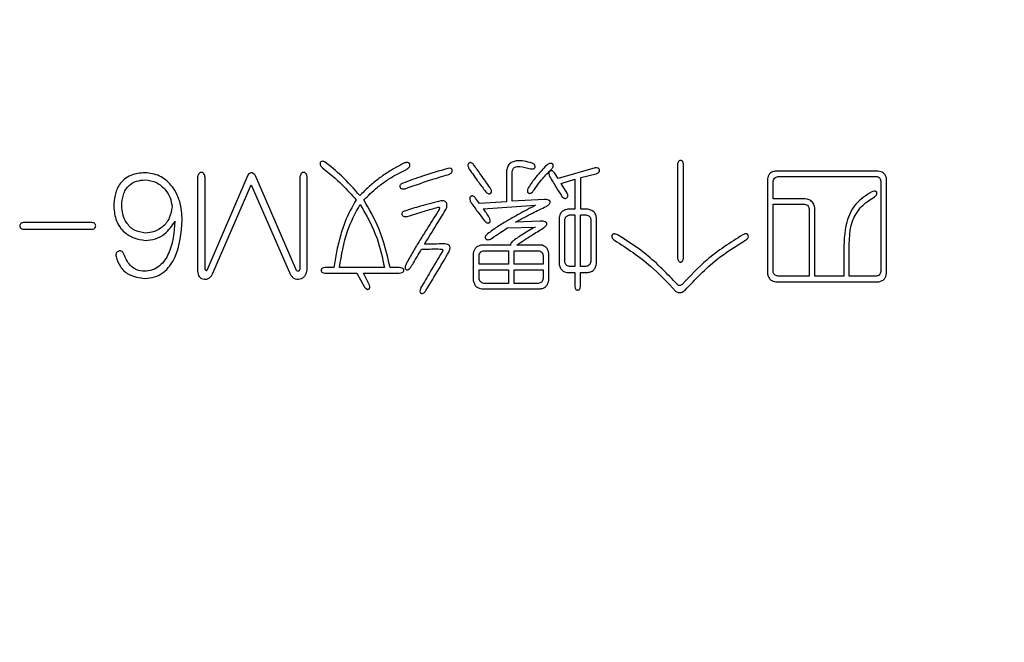
# Model space of a CAD drawing. Extents: x 0 to 570, y -1 to 746.
# Drawn here: x 226 to 230, y 234 to 237 of the extents above; entities that cross this region are included whole.
import ezdxf

# ---------------------------------------------------------------- set-up
doc = ezdxf.new("R2010")
doc.units = 0
doc.linetypes.add('SLD-实线', pattern=[0])
doc.layers.get('0').update_dxf_attribs({"linetype": 'CONTINUOUS'})
doc.layers.add('图框', color=179, linetype='SLD-实线')
doc.styles.add('SLDTEXTSTYLE1', font='锐字云字库细圆体GBK.TTF')
doc.dimstyles.new('SLDDIMSTYLE1', dxfattribs={"dimtxt": 4, "dimasz": 3, "dimexe": 0, "dimexo": 0.0625, "dimgap": 1, "dimtad": 2, "dimrnd": 1e-09, "dimzin": 12, "dimtxsty": 'SLDTEXTSTYLE1', "dimsah": 1, "dimcen": 0.09, "dimazin": 3, "dimtfac": 1, "dimtofl": 0, "dimtmove": 0, "dimatfit": 3, "dimtolj": 1, "dimtzin": 12})

# ---------------------------------------------------------------- blocks, each defined once
blk = doc.blocks.new('_D_3')
at = {"layer": '图框'}
for p, q in [((226.9446, 267.3469), (271.0283, 267.3469)), ((268.0283, 229.3469), (268.0283, 267.3469)), ((229.5446, 229.3469), (271.0283, 229.3469))]:
    blk.add_line(p, q, dxfattribs=at)
for points in [[(268.0283, 267.3469), (267.5203, 264.3469), (268.5363, 264.3469)], [(268.0283, 229.3469), (268.5363, 232.3469), (267.5203, 232.3469)]]:
    blk.add_solid(points, dxfattribs=at)
at = {"layer": '图框', "insert": (262.7374, 245.7357), "char_height": 4, "attachment_point": 1, "rotation": 90, "style": 'SLDTEXTSTYLE1'}
blk.add_mtext('38', dxfattribs=at)

msp = doc.modelspace()

# ---------------------------------------------------------------- linework, layer by layer
at = {"color": 7, "linetype": 'SLD-实线'}
for p, q in [((228.4895, 236.0331), (228.3182, 235.9846)), ((228.8732, 236.0517), (228.8732, 235.6142)), ((228.8998, 235.6142), (228.8998, 236.0517)), ((226.6423, 235.9873), (226.6423, 235.5531)), ((226.6782, 235.5623), (226.6782, 235.9846)), ((226.876, 235.9993), (226.6861, 235.557)), ((227.1017, 235.557), (226.9132, 235.994)), ((227.1177, 235.9873), (227.1177, 235.5623)), ((227.1522, 235.5677), (227.1522, 235.9873)), ((228.0778, 236.0126), (228.0778, 235.8757)), ((228.1044, 235.8784), (228.1044, 236.0145)), ((228.3182, 235.9846), (228.3009, 236.0112)), ((228.3328, 235.9607), (228.3952, 235.9807)), ((228.3952, 235.9807), (228.3952, 235.8412)), ((228.4231, 235.9887), (228.4948, 236.0059)), ((228.4231, 235.8412), (228.4231, 235.9887)), ((229.2902, 235.982), (229.2902, 235.5438)), ((229.8042, 236.0186), (229.3301, 236.0186)), ((229.3433, 235.994), (229.7962, 235.994)), ((229.844, 235.5425), (229.844, 235.982)), ((226.714, 235.5438), (226.8919, 235.9541)), ((226.8919, 235.9541), (227.0752, 235.5372)), ((228.3607, 235.9156), (228.3328, 235.9607)), ((229.3168, 235.8904), (229.3168, 235.9714)), ((229.8175, 235.9714), (229.8175, 235.5517)), ((227.953, 235.8678), (227.9344, 235.8931)), ((228.2544, 235.8864), (228.1044, 235.8784)), ((229.4575, 235.8904), (229.3168, 235.8904)), ((228.0778, 235.8757), (227.953, 235.8678)), ((227.9702, 235.8426), (228.2133, 235.8598)), ((228.3952, 235.8412), (228.362, 235.8412)), ((228.4563, 235.8412), (228.4231, 235.8412)), ((229.3168, 235.8651), (229.4629, 235.8651)), ((229.3168, 235.5517), (229.3168, 235.8651)), ((229.4841, 235.8426), (229.4841, 235.5305)), ((229.5107, 235.5305), (229.5107, 235.8426)), ((228.3222, 235.8028), (228.3222, 235.5876)), ((228.3487, 235.5982), (228.3487, 235.7934)), ((228.3713, 235.8147), (228.3952, 235.8147)), ((228.3952, 235.8147), (228.3952, 235.5756)), ((228.4217, 235.8147), (228.447, 235.8147)), ((228.4217, 235.5756), (228.4217, 235.8147)), ((228.4695, 235.7934), (228.4695, 235.5982)), ((228.4961, 235.5876), (228.4961, 235.8028)), ((226.1496, 235.7801), (225.8362, 235.7801)), ((225.8362, 235.7483), (226.1496, 235.7483)), ((228.0832, 235.7549), (228.2119, 235.7589)), ((228.2345, 235.7868), (228.1203, 235.7815)), ((228.0977, 235.6753), (227.9636, 235.6753)), ((228.2385, 235.6753), (228.1257, 235.6753)), ((227.9238, 235.6367), (227.9238, 235.5106)), ((227.9504, 235.5862), (227.9504, 235.6261)), ((227.9729, 235.6487), (228.0871, 235.6487)), ((228.0871, 235.6487), (228.0871, 235.5862)), ((228.1137, 235.5862), (228.1137, 235.6487)), ((228.1137, 235.6487), (228.2266, 235.6487)), ((228.2478, 235.6261), (228.2478, 235.5862)), ((228.2744, 235.5106), (228.2744, 235.6367)), ((229.6448, 235.6354), (229.6448, 235.5305)), ((229.67, 235.5305), (229.67, 235.6354)), ((227.2758, 235.5703), (227.2345, 235.5703)), ((227.5108, 235.5703), (227.3023, 235.5703)), ((227.5798, 235.5703), (227.5373, 235.5703)), ((228.0871, 235.5862), (227.9504, 235.5862)), ((228.2478, 235.5862), (228.1137, 235.5862)), ((228.3952, 235.5756), (228.3713, 235.5756)), ((228.447, 235.5756), (228.4217, 235.5756)), ((227.2345, 235.5451), (227.382, 235.5451)), ((227.382, 235.5451), (227.4165, 235.4827)), ((227.4391, 235.4947), (227.4139, 235.5451)), ((227.4139, 235.5451), (227.5798, 235.5451)), ((227.9504, 235.5198), (227.9504, 235.5597)), ((227.9504, 235.5597), (228.0871, 235.5597)), ((228.0871, 235.5597), (228.0871, 235.4973)), ((228.1137, 235.4973), (228.1137, 235.5597)), ((228.1137, 235.5597), (228.2478, 235.5597)), ((228.2478, 235.5597), (228.2478, 235.5198)), ((228.3607, 235.5478), (228.3952, 235.5478)), ((228.3952, 235.5478), (228.3952, 235.4827)), ((228.4217, 235.4827), (228.4217, 235.5478)), ((228.4217, 235.5478), (228.4563, 235.5478)), ((229.4841, 235.5305), (229.3394, 235.5305)), ((229.6448, 235.5305), (229.5107, 235.5305)), ((229.7962, 235.5305), (229.67, 235.5305)), ((228.0871, 235.4973), (227.9729, 235.4973)), ((228.2266, 235.4973), (228.1137, 235.4973)), ((229.3301, 235.5039), (229.8042, 235.5039)), ((227.9636, 235.472), (228.2358, 235.472))]:
    msp.add_line(p, q, dxfattribs=at)
for points, knots in [([(228.1974, 236.0558), (228.1723, 236.0624), (228.141, 236.0707), (228.1035, 236.0616), (228.088, 236.0494), (228.0796, 236.0316), (228.0784, 236.0189), (228.0778, 236.0126)], [0, 0, 0, 0, 0.498713, 0.624261, 0.749127, 0.874349, 1, 1, 1, 1]), ([(228.8998, 236.0517), (228.8993, 236.0557), (228.8988, 236.0608), (228.895, 236.0654), (228.8917, 236.0677), (228.8867, 236.0688), (228.8808, 236.0674), (228.8749, 236.0617), (228.8739, 236.0557), (228.8732, 236.0517)], [0, 0, 0, 0, 0.2495096, 0.3122548, 0.3753452, 0.5003874, 0.6254389, 0.7501808, 1, 1, 1, 1]), ([(227.2359, 236.0597), (227.2317, 236.0618), (227.2259, 236.0646), (227.2176, 236.0635), (227.2139, 236.0602), (227.2121, 236.0562), (227.2112, 236.051), (227.2141, 236.0419), (227.22, 236.0366), (227.2239, 236.0331)], [0, 0, 0, 0, 0.24892, 0.342549, 0.435802, 0.50662, 0.577547, 0.718339, 1, 1, 1, 1]), ([(227.2239, 236.0331), (227.2552, 236.0078), (227.3109, 235.9626), (227.3584, 235.9088), (227.3793, 235.8851)], [0, 0, 0, 0, 0.559933, 1, 1, 1, 1]), ([(227.3966, 235.905), (227.3689, 235.9363), (227.3196, 235.9924), (227.2615, 236.0391), (227.2359, 236.0597)], [0, 0, 0, 0, 0.5598304, 1, 1, 1, 1]), ([(227.6011, 236.0558), (227.5757, 236.0418), (227.5339, 236.0187), (227.4796, 235.9805), (227.436, 235.9449), (227.4097, 235.9183), (227.3966, 235.905)], [0, 0, 0, 0, 0.340026, 0.560034, 0.780074, 1, 1, 1, 1]), ([(227.4151, 235.8851), (227.4352, 235.9047), (227.4682, 235.9371), (227.5201, 235.9756), (227.5669, 236.0035), (227.5995, 236.0197), (227.6157, 236.0278)], [0, 0, 0, 0, 0.339844, 0.559852, 0.779912, 1, 1, 1, 1]), ([(227.8056, 236.0305), (227.7659, 236.0191), (227.6952, 235.9988), (227.6261, 235.9733), (227.5957, 235.9621)], [0, 0, 0, 0, 0.559953, 1, 1, 1, 1]), ([(227.6157, 236.0278), (227.6199, 236.0307), (227.6261, 236.0349), (227.6297, 236.0433), (227.6294, 236.0483), (227.6282, 236.0519), (227.626, 236.0549), (227.6219, 236.0579), (227.613, 236.0593), (227.6058, 236.0572), (227.6011, 236.0558)], [0, 0, 0, 0, 0.249752, 0.374749, 0.437579, 0.500718, 0.56316, 0.625841, 0.750301, 1, 1, 1, 1]), ([(227.8096, 236.0032), (227.814, 236.0055), (227.8206, 236.0088), (227.8257, 236.0162), (227.8263, 236.0211), (227.8257, 236.0252), (227.8232, 236.0292), (227.816, 236.0325), (227.8099, 236.0313), (227.8056, 236.0305)], [0, 0, 0, 0, 0.280941, 0.421483, 0.492001, 0.563364, 0.656729, 0.751023, 1, 1, 1, 1]), ([(227.9251, 236.0491), (227.9218, 236.0525), (227.9177, 236.0569), (227.9109, 236.0582), (227.9074, 236.0576), (227.9044, 236.0559), (227.9009, 236.0528), (227.8985, 236.0472), (227.8999, 236.038), (227.9031, 236.0319), (227.9052, 236.0278)], [0, 0, 0, 0, 0.248758, 0.312135, 0.374774, 0.437948, 0.500939, 0.624896, 0.749814, 1, 1, 1, 1]), ([(227.9052, 236.0278), (227.9192, 236.0078), (227.9441, 235.9721), (227.9706, 235.9375), (227.9822, 235.9223)], [0, 0, 0, 0, 0.559989, 1, 1, 1, 1]), ([(228.0021, 235.9409), (227.9877, 235.961), (227.962, 235.9971), (227.9364, 236.0332), (227.9251, 236.0491)], [0, 0, 0, 0, 0.56, 1, 1, 1, 1]), ([(228.1044, 236.0145), (228.1049, 236.0188), (228.1059, 236.0271), (228.1149, 236.0372), (228.1276, 236.0398), (228.1527, 236.0392), (228.1731, 236.0336), (228.1894, 236.0292)], [0, 0, 0, 0, 0.124909, 0.248643, 0.373256, 0.498757, 1, 1, 1, 1]), ([(228.265, 236.0464), (228.2476, 236.0282), (228.2163, 235.9958), (228.1911, 235.9585), (228.1801, 235.9421)], [0, 0, 0, 0, 0.560023, 1, 1, 1, 1]), ([(228.1894, 236.0292), (228.1936, 236.0286), (228.1999, 236.0276), (228.207, 236.0305), (228.2097, 236.0339), (228.211, 236.0379), (228.211, 236.0433), (228.2068, 236.0509), (228.2011, 236.0538), (228.1974, 236.0558)], [0, 0, 0, 0, 0.249663, 0.37526, 0.437413, 0.500835, 0.626026, 0.751203, 1, 1, 1, 1]), ([(228.2027, 235.9262), (228.2168, 235.9462), (228.242, 235.9819), (228.2727, 236.0129), (228.2863, 236.0265)], [0, 0, 0, 0, 0.559778, 1, 1, 1, 1]), ([(228.2863, 236.0265), (228.2895, 236.0303), (228.2942, 236.0358), (228.2958, 236.0446), (228.2939, 236.0492), (228.2914, 236.0519), (228.2883, 236.0538), (228.2836, 236.0549), (228.275, 236.0534), (228.269, 236.0492), (228.265, 236.0464)], [0, 0, 0, 0, 0.250104, 0.37465, 0.437195, 0.499939, 0.562495, 0.625334, 0.749981, 1, 1, 1, 1]), ([(228.4948, 236.0059), (228.4988, 236.0075), (228.5048, 236.0099), (228.5102, 236.017), (228.5106, 236.0226), (228.5094, 236.0267), (228.5077, 236.0295), (228.5052, 236.0316), (228.4993, 236.0342), (228.4939, 236.0336), (228.4895, 236.0331)], [0, 0, 0, 0, 0.2497017, 0.3745451, 0.4990415, 0.5623151, 0.6249444, 0.6878441, 0.7507692, 1, 1, 1, 1]), ([(226.3991, 236.0112), (226.3762, 236.0092), (226.3304, 236.0053), (226.2778, 235.9628), (226.2565, 235.9069), (226.2542, 235.8711), (226.253, 235.8532)], [0, 0, 0, 0, 0.2798604, 0.5584114, 0.7788135, 1, 1, 1, 1]), ([(226.2902, 235.8585), (226.2915, 235.8756), (226.2939, 235.9097), (226.3192, 235.9526), (226.3589, 235.9743), (226.3857, 235.9768), (226.3991, 235.978)], [0, 0, 0, 0, 0.280842, 0.559421, 0.779205, 1, 1, 1, 1]), ([(226.5717, 235.7908), (226.5696, 235.82), (226.5655, 235.8782), (226.5272, 235.9519), (226.4678, 236.0018), (226.422, 236.0081), (226.3991, 236.0112)], [0, 0, 0, 0, 0.28097, 0.560431, 0.780547, 1, 1, 1, 1]), ([(226.3991, 235.978), (226.4172, 235.9753), (226.4533, 235.9697), (226.4921, 235.935), (226.518, 235.8957), (226.5219, 235.8674), (226.5239, 235.8532)], [0, 0, 0, 0, 0.279506, 0.55939, 0.7798759, 1, 1, 1, 1]), ([(226.6782, 235.9846), (226.6775, 235.9906), (226.6766, 235.9994), (226.6711, 236.0087), (226.666, 236.0119), (226.6616, 236.0127), (226.6571, 236.0125), (226.6529, 236.0109), (226.6494, 236.0081), (226.6443, 236.0007), (226.6432, 235.9932), (226.6423, 235.9873)], [0, 0, 0, 0, 0.24995, 0.374505, 0.437294, 0.499731, 0.562524, 0.625166, 0.687744, 0.750502, 1, 1, 1, 1]), ([(226.9132, 235.994), (226.911, 235.9974), (226.9066, 236.0041), (226.8982, 236.011), (226.8898, 236.0112), (226.8824, 236.0073), (226.8785, 236.0025), (226.876, 235.9993)], [0, 0, 0, 0, 0.250757, 0.499471, 0.624427, 0.749867, 1, 1, 1, 1]), ([(227.1522, 235.9873), (227.1516, 235.993), (227.1506, 236.0014), (227.1446, 236.0098), (227.1394, 236.0123), (227.1352, 236.0127), (227.1309, 236.0122), (227.1258, 236.0097), (227.1196, 236.0014), (227.1185, 235.9929), (227.1177, 235.9873)], [0, 0, 0, 0, 0.250007, 0.374507, 0.437118, 0.499891, 0.562651, 0.625304, 0.749861, 1, 1, 1, 1]), ([(227.6078, 235.9368), (227.6451, 235.9502), (227.7119, 235.974), (227.7797, 235.9943), (227.8096, 236.0032)], [0, 0, 0, 0, 0.559995, 1, 1, 1, 1]), ([(228.3009, 236.0112), (228.298, 236.0144), (228.2942, 236.0184), (228.2881, 236.0202), (228.2848, 236.0203), (228.2817, 236.0193), (228.2782, 236.0169), (228.2748, 236.0125), (228.2736, 236.0037), (228.2764, 235.9979), (228.2783, 235.994)], [0, 0, 0, 0, 0.248997, 0.312133, 0.375034, 0.437489, 0.500922, 0.625665, 0.750606, 1, 1, 1, 1]), ([(228.2783, 235.994), (228.2889, 235.9762), (228.3078, 235.9444), (228.3279, 235.9133), (228.3367, 235.8996)], [0, 0, 0, 0, 0.5599923, 1, 1, 1, 1]), ([(229.3301, 236.0186), (229.3246, 236.0177), (229.3137, 236.016), (229.3005, 236.007), (229.293, 235.9947), (229.2912, 235.9862), (229.2902, 235.982)], [0, 0, 0, 0, 0.2802365, 0.5594931, 0.7796336, 1, 1, 1, 1]), ([(229.3168, 235.9714), (229.3175, 235.9749), (229.319, 235.9819), (229.3285, 235.9916), (229.3377, 235.9931), (229.3433, 235.994)], [0, 0, 0, 0, 0.280676, 0.560454, 1, 1, 1, 1]), ([(229.7962, 235.994), (229.7993, 235.9934), (229.8056, 235.9921), (229.8144, 235.9842), (229.8163, 235.9762), (229.8175, 235.9714)], [0, 0, 0, 0, 0.280613, 0.560648, 1, 1, 1, 1]), ([(229.844, 235.982), (229.8429, 235.9874), (229.8406, 235.9983), (229.8272, 236.0142), (229.8129, 236.0169), (229.8042, 236.0186)], [0, 0, 0, 0, 0.281309, 0.561408, 1, 1, 1, 1]), ([(227.5957, 235.9621), (227.5916, 235.9602), (227.5865, 235.9579), (227.583, 235.9521), (227.5823, 235.9489), (227.5827, 235.9455), (227.5843, 235.9414), (227.5882, 235.9372), (227.5969, 235.9346), (227.6034, 235.9359), (227.6078, 235.9368)], [0, 0, 0, 0, 0.249312, 0.311941, 0.374941, 0.437681, 0.500859, 0.62536, 0.750148, 1, 1, 1, 1]), ([(227.9822, 235.9223), (227.9855, 235.9191), (227.9897, 235.9152), (227.9961, 235.913), (227.9995, 235.913), (228.0027, 235.9143), (228.0054, 235.9163), (228.0075, 235.919), (228.0092, 235.9233), (228.0087, 235.9315), (228.0048, 235.9371), (228.0021, 235.9409)], [0, 0, 0, 0, 0.249029, 0.311624, 0.374116, 0.436661, 0.499279, 0.562365, 0.625263, 0.750265, 1, 1, 1, 1]), ([(228.1801, 235.9421), (228.1781, 235.938), (228.1751, 235.9318), (228.175, 235.9235), (228.1771, 235.9193), (228.1797, 235.917), (228.1828, 235.9153), (228.1874, 235.9144), (228.1954, 235.9172), (228.1998, 235.9226), (228.2027, 235.9262)], [0, 0, 0, 0, 0.249759, 0.374217, 0.436686, 0.499287, 0.562458, 0.625246, 0.750337, 1, 1, 1, 1]), ([(227.3793, 235.8851), (227.3609, 235.8519), (227.3305, 235.7973), (227.3047, 235.7142), (227.2871, 235.6429), (227.2795, 235.5945), (227.2758, 235.5703)], [0, 0, 0, 0, 0.339771, 0.559804, 0.779906, 1, 1, 1, 1]), ([(227.5373, 235.5703), (227.5229, 235.6324), (227.4973, 235.7434), (227.4402, 235.8418), (227.4151, 235.8851)], [0, 0, 0, 0, 0.559888, 1, 1, 1, 1]), ([(227.9344, 235.8931), (227.9312, 235.8967), (227.9271, 235.9013), (227.9202, 235.9035), (227.9165, 235.9037), (227.9132, 235.9021), (227.9094, 235.8991), (227.9065, 235.8935), (227.9076, 235.8837), (227.9109, 235.8773), (227.9132, 235.8731)], [0, 0, 0, 0, 0.249336, 0.312101, 0.374831, 0.437602, 0.500269, 0.624476, 0.749508, 1, 1, 1, 1]), ([(228.2624, 235.8545), (228.2668, 235.8571), (228.2734, 235.8609), (228.2798, 235.8689), (228.2817, 235.8753), (228.2797, 235.8802), (228.2757, 235.8835), (228.2671, 235.886), (228.2595, 235.8862), (228.2544, 235.8864)], [0, 0, 0, 0, 0.250335, 0.375489, 0.499977, 0.562119, 0.624581, 0.749655, 1, 1, 1, 1]), ([(228.3367, 235.8996), (228.3397, 235.8968), (228.344, 235.8924), (228.3523, 235.8912), (228.3579, 235.8939), (228.3623, 235.8981), (228.3649, 235.9061), (228.3624, 235.9118), (228.3607, 235.9156)], [0, 0, 0, 0, 0.24967, 0.374997, 0.500152, 0.62567, 0.750824, 1, 1, 1, 1]), ([(229.5107, 235.8426), (229.5099, 235.8502), (229.5084, 235.8653), (229.4893, 235.8869), (229.4696, 235.8891), (229.4575, 235.8904)], [0, 0, 0, 0, 0.281218, 0.560434, 1, 1, 1, 1]), ([(229.775, 235.9223), (229.7482, 235.9053), (229.6947, 235.8714), (229.647, 235.7651), (229.6457, 235.6847), (229.6448, 235.6354)], [0, 0, 0, 0, 0.2796376, 0.5588505, 1, 1, 1, 1]), ([(229.67, 235.6354), (229.6698, 235.6946), (229.6695, 235.7771), (229.7311, 235.863), (229.7692, 235.8874), (229.7883, 235.8996)], [0, 0, 0, 0, 0.559209, 0.779259, 1, 1, 1, 1]), ([(229.7883, 235.8996), (229.7916, 235.9023), (229.7966, 235.9063), (229.7994, 235.9134), (229.7991, 235.9176), (229.7979, 235.9206), (229.796, 235.9232), (229.7924, 235.9256), (229.7848, 235.9263), (229.7789, 235.9239), (229.775, 235.9223)], [0, 0, 0, 0, 0.249009, 0.374116, 0.436535, 0.499829, 0.563086, 0.625314, 0.750589, 1, 1, 1, 1]), ([(226.253, 235.8532), (226.2554, 235.831), (226.2602, 235.7866), (226.2978, 235.7345), (226.3475, 235.7048), (226.3819, 235.6993), (226.3991, 235.6965)], [0, 0, 0, 0, 0.280901, 0.559358, 0.780388, 1, 1, 1, 1]), ([(226.3991, 235.731), (226.3817, 235.7338), (226.3468, 235.7394), (226.3115, 235.7762), (226.2934, 235.8175), (226.2913, 235.8448), (226.2902, 235.8585)], [0, 0, 0, 0, 0.279025, 0.558506, 0.779025, 1, 1, 1, 1]), ([(226.5239, 235.8532), (226.5213, 235.8352), (226.5161, 235.7991), (226.483, 235.7586), (226.4418, 235.7353), (226.4133, 235.7324), (226.3991, 235.731)], [0, 0, 0, 0, 0.279405, 0.559237, 0.77939, 1, 1, 1, 1]), ([(227.3023, 235.5703), (227.3113, 235.6281), (227.3273, 235.7314), (227.3764, 235.8233), (227.3979, 235.8638)], [0, 0, 0, 0, 0.559886, 1, 1, 1, 1]), ([(227.3979, 235.8638), (227.4274, 235.8122), (227.4799, 235.7199), (227.5013, 235.616), (227.5108, 235.5703)], [0, 0, 0, 0, 0.559794, 1, 1, 1, 1]), ([(227.7737, 235.8798), (227.742, 235.8719), (227.6854, 235.8579), (227.6296, 235.8408), (227.6051, 235.8332)], [0, 0, 0, 0, 0.559956, 1, 1, 1, 1]), ([(227.617, 235.8081), (227.6434, 235.8165), (227.6905, 235.8316), (227.7382, 235.8448), (227.7591, 235.8506)], [0, 0, 0, 0, 0.560014, 1, 1, 1, 1]), ([(227.7591, 235.8506), (227.7604, 235.8509), (227.7621, 235.8513), (227.7643, 235.8511), (227.7656, 235.8504), (227.7665, 235.8494), (227.7668, 235.8477), (227.7665, 235.8448), (227.7646, 235.8392), (227.7621, 235.8349), (227.7604, 235.832)], [0, 0, 0, 0, 0.139799, 0.194942, 0.250545, 0.296989, 0.344425, 0.43823, 0.62541, 1, 1, 1, 1]), ([(227.7937, 235.8359), (227.7963, 235.8408), (227.8015, 235.8505), (227.802, 235.865), (227.7975, 235.8753), (227.7878, 235.8817), (227.7793, 235.8805), (227.7737, 235.8798)], [0, 0, 0, 0, 0.251303, 0.501072, 0.626133, 0.750639, 1, 1, 1, 1]), ([(227.9132, 235.8731), (227.9247, 235.8567), (227.9453, 235.8274), (227.9672, 235.7992), (227.9769, 235.7868)], [0, 0, 0, 0, 0.559986, 1, 1, 1, 1]), ([(227.9982, 235.8028), (227.9934, 235.8105), (227.9848, 235.8243), (227.9747, 235.837), (227.9702, 235.8426)], [0, 0, 0, 0, 0.559999, 1, 1, 1, 1]), ([(228.2133, 235.8598), (228.1872, 235.8461), (228.1442, 235.8236), (228.0853, 235.7904), (228.0361, 235.7612), (228.0055, 235.7384), (227.9902, 235.727)], [0, 0, 0, 0, 0.340056, 0.560093, 0.780116, 1, 1, 1, 1]), ([(228.1203, 235.7815), (228.1464, 235.7959), (228.1931, 235.8217), (228.2412, 235.8445), (228.2624, 235.8545)], [0, 0, 0, 0, 0.559993, 1, 1, 1, 1]), ([(228.362, 235.8412), (228.3565, 235.84), (228.3456, 235.8376), (228.3326, 235.8282), (228.325, 235.8156), (228.3231, 235.8071), (228.3222, 235.8028)], [0, 0, 0, 0, 0.280254, 0.559581, 0.779682, 1, 1, 1, 1]), ([(228.4961, 235.8028), (228.4949, 235.8083), (228.4926, 235.8193), (228.4792, 235.8355), (228.465, 235.8391), (228.4563, 235.8412)], [0, 0, 0, 0, 0.2810733, 0.5612679, 1, 1, 1, 1]), ([(229.4629, 235.8651), (229.466, 235.8645), (229.4722, 235.8633), (229.4813, 235.8556), (229.483, 235.8475), (229.4841, 235.8426)], [0, 0, 0, 0, 0.280866, 0.560783, 1, 1, 1, 1]), ([(227.6051, 235.8332), (227.6009, 235.8316), (227.5951, 235.8293), (227.5915, 235.8222), (227.5918, 235.8172), (227.5939, 235.8127), (227.5989, 235.8082), (227.6074, 235.8068), (227.6138, 235.8076), (227.617, 235.8081)], [0, 0, 0, 0, 0.248793, 0.342769, 0.436666, 0.531199, 0.624968, 0.812039, 1, 1, 1, 1]), ([(227.7604, 235.832), (227.7431, 235.805), (227.7146, 235.7605), (227.6758, 235.6979), (227.6434, 235.6447), (227.6232, 235.6084), (227.6131, 235.5903)], [0, 0, 0, 0, 0.340004, 0.560008, 0.78001, 1, 1, 1, 1]), ([(227.6967, 235.6792), (227.7149, 235.7084), (227.7474, 235.7605), (227.7795, 235.8129), (227.7937, 235.8359)], [0, 0, 0, 0, 0.56, 1, 1, 1, 1]), ([(227.9769, 235.7868), (227.9798, 235.7837), (227.9842, 235.7791), (227.9917, 235.7771), (227.9958, 235.7781), (227.9986, 235.7798), (228.0008, 235.782), (228.0029, 235.7857), (228.0032, 235.7934), (228.0002, 235.799), (227.9982, 235.8028)], [0, 0, 0, 0, 0.24945, 0.374267, 0.436745, 0.499953, 0.563096, 0.625614, 0.750508, 1, 1, 1, 1]), ([(228.3487, 235.7934), (228.3495, 235.7964), (228.351, 235.8025), (228.3585, 235.8115), (228.3664, 235.8135), (228.3713, 235.8147)], [0, 0, 0, 0, 0.280836, 0.561497, 1, 1, 1, 1]), ([(228.447, 235.8147), (228.4501, 235.8141), (228.4564, 235.8129), (228.4639, 235.8079), (228.4683, 235.8008), (228.4691, 235.7959), (228.4695, 235.7934)], [0, 0, 0, 0, 0.280372, 0.559567, 0.779648, 1, 1, 1, 1]), ([(225.8362, 235.7801), (225.8314, 235.7795), (225.8242, 235.7784), (225.8171, 235.7714), (225.8157, 235.7642), (225.8172, 235.7571), (225.8242, 235.75), (225.8314, 235.749), (225.8362, 235.7483)], [0, 0, 0, 0, 0.250273, 0.375164, 0.50013, 0.624951, 0.749838, 1, 1, 1, 1]), ([(226.1496, 235.7483), (226.1543, 235.749), (226.1615, 235.7501), (226.1684, 235.7571), (226.1699, 235.7642), (226.1685, 235.7714), (226.1615, 235.7784), (226.1543, 235.7794), (226.1496, 235.7801)], [0, 0, 0, 0, 0.250185, 0.374891, 0.499902, 0.625044, 0.749711, 1, 1, 1, 1]), ([(226.5372, 235.7854), (226.5332, 235.7351), (226.527, 235.6598), (226.478, 235.5835), (226.4339, 235.5575), (226.409, 235.5546), (226.3965, 235.5531)], [0, 0, 0, 0, 0.499814, 0.749265, 0.87458, 1, 1, 1, 1]), ([(226.3991, 235.5198), (226.4139, 235.5216), (226.4435, 235.525), (226.4975, 235.5523), (226.5593, 235.6414), (226.5668, 235.731), (226.5717, 235.7908)], [0, 0, 0, 0, 0.1256664, 0.2511746, 0.50035, 1, 1, 1, 1]), ([(226.3991, 235.6965), (226.4153, 235.6979), (226.4476, 235.7007), (226.5001, 235.729), (226.5231, 235.764), (226.5372, 235.7854)], [0, 0, 0, 0, 0.2808115, 0.5609398, 1, 1, 1, 1]), ([(228.0114, 235.7071), (228.0245, 235.7165), (228.0479, 235.7332), (228.0724, 235.7483), (228.0832, 235.7549)], [0, 0, 0, 0, 0.55996, 1, 1, 1, 1]), ([(228.2119, 235.7589), (228.1911, 235.7474), (228.154, 235.7269), (228.1196, 235.7021), (228.1044, 235.6912)], [0, 0, 0, 0, 0.560104, 1, 1, 1, 1]), ([(228.1257, 235.6753), (228.1484, 235.6904), (228.1889, 235.7174), (228.2307, 235.7425), (228.2491, 235.7536)], [0, 0, 0, 0, 0.559986, 1, 1, 1, 1]), ([(228.2491, 235.7536), (228.2533, 235.7569), (228.2595, 235.7618), (228.2655, 235.7693), (228.2666, 235.7747), (228.265, 235.779), (228.2609, 235.7817), (228.2554, 235.7839), (228.2465, 235.7859), (228.2392, 235.7864), (228.2345, 235.7868)], [0, 0, 0, 0, 0.250209, 0.374932, 0.43732, 0.499404, 0.577537, 0.656123, 0.779518, 1, 1, 1, 1]), ([(227.9902, 235.727), (227.9865, 235.7236), (227.9815, 235.7189), (227.979, 235.7112), (227.9798, 235.7075), (227.9813, 235.7046), (227.984, 235.7019), (227.9891, 235.6994), (227.9993, 235.7001), (228.0066, 235.7043), (228.0114, 235.7071)], [0, 0, 0, 0, 0.249625, 0.343139, 0.390317, 0.43731, 0.507871, 0.578316, 0.718643, 1, 1, 1, 1]), ([(228.597, 235.7217), (228.5924, 235.7236), (228.5856, 235.7265), (228.5766, 235.7271), (228.5719, 235.7253), (228.5692, 235.7225), (228.5677, 235.7191), (228.567, 235.7153), (228.5676, 235.7116), (228.5706, 235.7047), (228.5757, 235.7008), (228.5798, 235.6978)], [0, 0, 0, 0, 0.249881, 0.374712, 0.437164, 0.499495, 0.562438, 0.625296, 0.687958, 0.751059, 1, 1, 1, 1]), ([(228.872, 235.492), (228.8255, 235.5408), (228.7425, 235.6279), (228.6415, 235.693), (228.597, 235.7217)], [0, 0, 0, 0, 0.559882, 1, 1, 1, 1]), ([(229.176, 235.7231), (229.1182, 235.6863), (229.0149, 235.6205), (228.9313, 235.5313), (228.8945, 235.492)], [0, 0, 0, 0, 0.559754, 1, 1, 1, 1]), ([(229.1893, 235.6978), (229.193, 235.7007), (229.1986, 235.7051), (229.2025, 235.7139), (229.2015, 235.72), (229.199, 235.7239), (229.1962, 235.7262), (229.1928, 235.7273), (229.1858, 235.7273), (229.1804, 235.725), (229.176, 235.7231)], [0, 0, 0, 0, 0.249964, 0.375272, 0.500029, 0.562689, 0.625159, 0.687815, 0.750444, 1, 1, 1, 1]), ([(227.6834, 235.6553), (227.6995, 235.656), (227.7283, 235.6573), (227.7571, 235.6569), (227.7698, 235.6567)], [0, 0, 0, 0, 0.560075, 1, 1, 1, 1]), ([(227.7923, 235.6806), (227.7744, 235.6803), (227.7426, 235.6797), (227.7107, 235.6793), (227.6967, 235.6792)], [0, 0, 0, 0, 0.559999, 1, 1, 1, 1]), ([(227.7698, 235.6567), (227.7719, 235.6567), (227.7749, 235.6567), (227.7787, 235.6557), (227.781, 235.6542), (227.7821, 235.6515), (227.7814, 235.6476), (227.78, 235.6451), (227.779, 235.6434)], [0, 0, 0, 0, 0.280273, 0.390872, 0.500663, 0.624734, 0.750311, 1, 1, 1, 1]), ([(227.8096, 235.642), (227.8115, 235.6461), (227.8154, 235.6543), (227.8169, 235.6665), (227.8119, 235.6746), (227.8038, 235.6794), (227.7969, 235.6801), (227.7923, 235.6806)], [0, 0, 0, 0, 0.250742, 0.499225, 0.624239, 0.749575, 1, 1, 1, 1]), ([(227.9636, 235.6753), (227.9582, 235.6741), (227.9472, 235.6717), (227.9342, 235.6622), (227.9267, 235.6496), (227.9248, 235.641), (227.9238, 235.6367)], [0, 0, 0, 0, 0.280257, 0.55961, 0.779705, 1, 1, 1, 1]), ([(228.1044, 235.6912), (228.102, 235.6887), (228.0986, 235.6853), (228.0968, 235.6792), (228.0974, 235.6766), (228.0977, 235.6753)], [0, 0, 0, 0, 0.558727, 0.779692, 1, 1, 1, 1]), ([(228.2744, 235.6367), (228.2735, 235.642), (228.2717, 235.6527), (228.2621, 235.6645), (228.251, 235.673), (228.2426, 235.6745), (228.2385, 235.6753)], [0, 0, 0, 0, 0.279661, 0.55991, 0.780282, 1, 1, 1, 1]), ([(228.5798, 235.6978), (228.6378, 235.6598), (228.7414, 235.5919), (228.8256, 235.5013), (228.8626, 235.4614)], [0, 0, 0, 0, 0.55991, 1, 1, 1, 1]), ([(228.9078, 235.4655), (228.9549, 235.5155), (229.039, 235.605), (229.1434, 235.6694), (229.1893, 235.6978)], [0, 0, 0, 0, 0.559865, 1, 1, 1, 1]), ([(226.3008, 235.6328), (226.2997, 235.6351), (226.2974, 235.6397), (226.2921, 235.6457), (226.2845, 235.6483), (226.2766, 235.6473), (226.2694, 235.6441), (226.2628, 235.6355), (226.2633, 235.6275), (226.2637, 235.6222)], [0, 0, 0, 0, 0.125672, 0.251024, 0.375818, 0.501098, 0.626359, 0.751177, 1, 1, 1, 1]), ([(226.2637, 235.6222), (226.2692, 235.6057), (226.2802, 235.573), (226.3275, 235.5295), (226.372, 235.5235), (226.3991, 235.5198)], [0, 0, 0, 0, 0.281342, 0.561005, 1, 1, 1, 1]), ([(226.3965, 235.5531), (226.3839, 235.5544), (226.3588, 235.5569), (226.321, 235.5845), (226.3085, 235.6144), (226.3008, 235.6328)], [0, 0, 0, 0, 0.280997, 0.560111, 1, 1, 1, 1]), ([(227.6356, 235.5756), (227.6445, 235.5905), (227.6605, 235.617), (227.6764, 235.6436), (227.6834, 235.6553)], [0, 0, 0, 0, 0.5599999, 1, 1, 1, 1]), ([(227.779, 235.6434), (227.7604, 235.6126), (227.7272, 235.5575), (227.6949, 235.5018), (227.6807, 235.4774)], [0, 0, 0, 0, 0.560001, 1, 1, 1, 1]), ([(227.7034, 235.4641), (227.7236, 235.4971), (227.7597, 235.5559), (227.7944, 235.6157), (227.8096, 235.642)], [0, 0, 0, 0, 0.560003, 1, 1, 1, 1]), ([(227.9504, 235.6261), (227.9511, 235.6293), (227.9525, 235.6356), (227.958, 235.6432), (227.9653, 235.6474), (227.9704, 235.6483), (227.9729, 235.6487)], [0, 0, 0, 0, 0.280388, 0.559626, 0.779616, 1, 1, 1, 1]), ([(228.2266, 235.6487), (228.2298, 235.6482), (228.2361, 235.6471), (228.2434, 235.6412), (228.247, 235.6336), (228.2475, 235.6286), (228.2478, 235.6261)], [0, 0, 0, 0, 0.280201, 0.559174, 0.77954, 1, 1, 1, 1]), ([(228.8732, 235.6142), (228.8739, 235.61), (228.8748, 235.6038), (228.8798, 235.5981), (228.8836, 235.5965), (228.8867, 235.5962), (228.8899, 235.5965), (228.8928, 235.5976), (228.8952, 235.5996), (228.8988, 235.6047), (228.8994, 235.61), (228.8998, 235.6142)], [0, 0, 0, 0, 0.2492853, 0.374035, 0.436444, 0.4995598, 0.5627579, 0.625164, 0.688091, 0.7509391, 1, 1, 1, 1]), ([(227.0752, 235.5372), (227.0779, 235.5331), (227.0834, 235.5251), (227.0964, 235.5176), (227.1111, 235.5165), (227.1255, 235.5191), (227.1381, 235.527), (227.1492, 235.5434), (227.151, 235.5579), (227.1522, 235.5677)], [0, 0, 0, 0, 0.125198, 0.249896, 0.374999, 0.500259, 0.625018, 0.750097, 1, 1, 1, 1]), ([(227.2345, 235.5703), (227.2305, 235.5699), (227.2244, 235.5692), (227.2185, 235.5648), (227.2168, 235.561), (227.2165, 235.5579), (227.2169, 235.5549), (227.2186, 235.5511), (227.2244, 235.5466), (227.2305, 235.5457), (227.2345, 235.5451)], [0, 0, 0, 0, 0.249327, 0.374307, 0.436611, 0.499968, 0.56315, 0.625526, 0.750518, 1, 1, 1, 1]), ([(227.5798, 235.5451), (227.5843, 235.5457), (227.5911, 235.5465), (227.5982, 235.5506), (227.6007, 235.5545), (227.6012, 235.5579), (227.6008, 235.5614), (227.5983, 235.5653), (227.5911, 235.5693), (227.5843, 235.5699), (227.5798, 235.5703)], [0, 0, 0, 0, 0.250172, 0.37471, 0.437684, 0.499989, 0.562465, 0.625366, 0.749798, 1, 1, 1, 1]), ([(227.6131, 235.5903), (227.6109, 235.5856), (227.6077, 235.5785), (227.6068, 235.5693), (227.6086, 235.5643), (227.6114, 235.5615), (227.615, 235.5598), (227.619, 235.5598), (227.6227, 235.5613), (227.6289, 235.566), (227.6326, 235.5714), (227.6356, 235.5756)], [0, 0, 0, 0, 0.250072, 0.374828, 0.437267, 0.499798, 0.562278, 0.624797, 0.687359, 0.750028, 1, 1, 1, 1]), ([(228.3222, 235.5876), (228.3234, 235.5821), (228.3258, 235.5712), (228.3353, 235.5582), (228.3478, 235.5506), (228.3564, 235.5487), (228.3607, 235.5478)], [0, 0, 0, 0, 0.2802541, 0.5595813, 0.7796823, 1, 1, 1, 1]), ([(228.3713, 235.5756), (228.3681, 235.5763), (228.3618, 235.5776), (228.3523, 235.5851), (228.3501, 235.5933), (228.3487, 235.5982)], [0, 0, 0, 0, 0.280819, 0.561719, 1, 1, 1, 1]), ([(228.4695, 235.5982), (228.469, 235.595), (228.4679, 235.5886), (228.4605, 235.5787), (228.4521, 235.5768), (228.447, 235.5756)], [0, 0, 0, 0, 0.281479, 0.56159, 1, 1, 1, 1]), ([(228.4563, 235.5478), (228.4619, 235.549), (228.473, 235.5514), (228.4902, 235.5642), (228.4939, 235.5787), (228.4961, 235.5876)], [0, 0, 0, 0, 0.281465, 0.561707, 1, 1, 1, 1]), ([(226.6423, 235.5531), (226.6438, 235.5442), (226.6462, 235.5308), (226.6602, 235.5191), (226.6731, 235.5159), (226.6864, 235.5164), (226.7026, 235.5246), (226.7094, 235.5361), (226.714, 235.5438)], [0, 0, 0, 0, 0.249087, 0.37413, 0.499414, 0.624789, 0.750199, 1, 1, 1, 1]), ([(226.6861, 235.557), (226.6857, 235.5567), (226.685, 235.5561), (226.6835, 235.5557), (226.682, 235.5561), (226.6797, 235.5581), (226.6789, 235.5604), (226.6782, 235.5623)], [0, 0, 0, 0, 0.1286492, 0.2497748, 0.3764109, 0.501424, 1, 1, 1, 1]), ([(227.1177, 235.5623), (227.117, 235.5604), (227.1161, 235.5576), (227.1137, 235.5548), (227.1116, 235.5532), (227.1089, 235.5529), (227.1053, 235.5541), (227.1032, 235.5559), (227.1017, 235.557)], [0, 0, 0, 0, 0.279957, 0.390007, 0.500233, 0.62487, 0.749717, 1, 1, 1, 1]), ([(227.9729, 235.4973), (227.9698, 235.4981), (227.9636, 235.4996), (227.9541, 235.5068), (227.9518, 235.5149), (227.9504, 235.5198)], [0, 0, 0, 0, 0.280913, 0.561558, 1, 1, 1, 1]), ([(228.2478, 235.5198), (228.2474, 235.5167), (228.2464, 235.5105), (228.2395, 235.5008), (228.2315, 235.4986), (228.2266, 235.4973)], [0, 0, 0, 0, 0.281153, 0.561063, 1, 1, 1, 1]), ([(229.2902, 235.5438), (229.2915, 235.5382), (229.294, 235.5271), (229.3067, 235.5101), (229.3212, 235.5063), (229.3301, 235.5039)], [0, 0, 0, 0, 0.281226, 0.561454, 1, 1, 1, 1]), ([(229.3394, 235.5305), (229.3363, 235.5311), (229.3302, 235.5324), (229.3205, 235.5389), (229.3182, 235.5469), (229.3168, 235.5517)], [0, 0, 0, 0, 0.281103, 0.561635, 1, 1, 1, 1]), ([(229.8175, 235.5517), (229.8168, 235.5488), (229.8153, 235.5429), (229.8086, 235.5338), (229.8009, 235.5317), (229.7962, 235.5305)], [0, 0, 0, 0, 0.281085, 0.561836, 1, 1, 1, 1]), ([(229.8042, 235.5039), (229.8097, 235.5051), (229.8207, 235.5074), (229.8338, 235.5169), (229.8414, 235.5295), (229.8432, 235.5381), (229.844, 235.5425)], [0, 0, 0, 0, 0.280349, 0.559566, 0.77953, 1, 1, 1, 1]), ([(227.4165, 235.4827), (227.4192, 235.4792), (227.4232, 235.4739), (227.4299, 235.4694), (227.4344, 235.4692), (227.4376, 235.4703), (227.4403, 235.4724), (227.4427, 235.4763), (227.4433, 235.4843), (227.4407, 235.4905), (227.4391, 235.4947)], [0, 0, 0, 0, 0.249718, 0.3743378, 0.4368719, 0.4992309, 0.5623165, 0.6250543, 0.7503242, 1, 1, 1, 1]), ([(227.6807, 235.4774), (227.6788, 235.473), (227.676, 235.4665), (227.6757, 235.4578), (227.6781, 235.4535), (227.681, 235.4513), (227.6843, 235.4499), (227.6892, 235.4497), (227.6968, 235.454), (227.7008, 235.4601), (227.7034, 235.4641)], [0, 0, 0, 0, 0.249768, 0.374056, 0.436577, 0.499014, 0.562379, 0.624789, 0.750255, 1, 1, 1, 1]), ([(227.9238, 235.5106), (227.9251, 235.5051), (227.9275, 235.4942), (227.9406, 235.4777), (227.9549, 235.4742), (227.9636, 235.472)], [0, 0, 0, 0, 0.281307, 0.56138, 1, 1, 1, 1]), ([(228.2358, 235.472), (228.2412, 235.4732), (228.2521, 235.4754), (228.2684, 235.4881), (228.2721, 235.5021), (228.2744, 235.5106)], [0, 0, 0, 0, 0.281237, 0.561542, 1, 1, 1, 1]), ([(228.3952, 235.4827), (228.3959, 235.4787), (228.3969, 235.4728), (228.4027, 235.4669), (228.4087, 235.4658), (228.4137, 235.4666), (228.4169, 235.469), (228.4206, 235.4736), (228.4212, 235.4787), (228.4217, 235.4827)], [0, 0, 0, 0, 0.2495234, 0.3747362, 0.4996069, 0.6246099, 0.6876352, 0.7507937, 1, 1, 1, 1]), ([(228.8945, 235.492), (228.8926, 235.4906), (228.8889, 235.4876), (228.8821, 235.4865), (228.8763, 235.4886), (228.8734, 235.4909), (228.872, 235.492)], [0, 0, 0, 0, 0.280127, 0.559298, 0.779312, 1, 1, 1, 1]), ([(228.8626, 235.4614), (228.8667, 235.459), (228.8747, 235.4543), (228.8882, 235.4535), (228.8995, 235.4582), (228.905, 235.463), (228.9078, 235.4655)], [0, 0, 0, 0, 0.280253, 0.559042, 0.779324, 1, 1, 1, 1])]:
    msp.add_open_spline(points, degree=3, knots=knots, dxfattribs=at)

# ---------------------------------------------------------------- dimensions: what is measured, and where the dimension line sits
at = {"layer": '图框'}
dim = msp.add_linear_dim(base=(268.0283, 267.3469), p1=(229.5446, 229.3469), p2=(226.9446, 267.3469), angle=90, dimstyle='SLDDIMSTYLE1', dxfattribs=at)
dim.commit()
dim.dimension.update_dxf_attribs({"geometry": '_D_3', "text_midpoint": (268.0283, 248.3469), "dimtype": 160})

doc.saveas('drawing.dxf')
